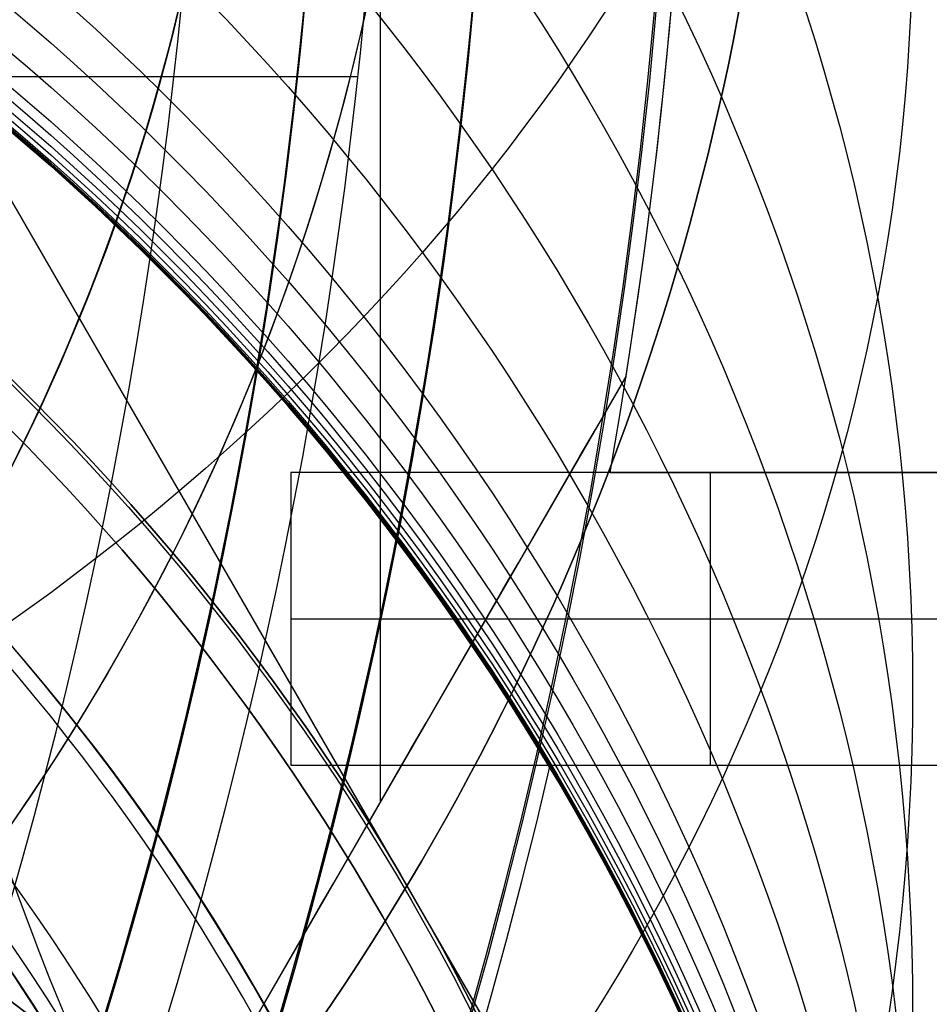
# Model space of a CAD drawing. Units: millimetres. Extents: x -161 to 197, y -40 to 152.
# Drawn here: x 63 to 66, y -4 to -1 of the extents above; entities that cross this region are included whole.
import ezdxf

# ---------------------------------------------------------------- set-up
doc = ezdxf.new("R2010")
doc.units = ezdxf.units.MM
doc.header["$MEASUREMENT"] = 0
doc.layers.add('Predefinito', color=18, linetype='Continuous', true_color=0x000000)

# ---------------------------------------------------------------- blocks, each defined once
blk = doc.blocks.new('10OR22660YY')
at = {"layer": 'Predefinito', "color": 9, "true_color": 0xc0c0c0}
for centre, radius in [((0, 0, 1), 25), ((0, 0), 24), ((0, 0, 2), 24), ((0, 0, 1), 23)]:
    blk.add_circle(centre, radius, dxfattribs=at)
blk = doc.blocks.new('10MN04660YY')
at = {"layer": 'Predefinito', "color": 9, "true_color": 0xb0c4de, "extrusion": (6.123031769111886e-17, 1, 0)}
for centre, radius in [((0, -1.7e-15, 39), 32.0000000000014), ((0, -1.7e-15, 36.08812783096799), 32.5000000000014)]:
    blk.add_circle(centre, radius, dxfattribs=at)
at = {"layer": 'Predefinito', "color": 9, "true_color": 0xb0c4de, "extrusion": (6.123031769111891e-17, 1, 0)}
blk.add_circle((2.4e-15, -5.7e-15, 36.175), 25.15, dxfattribs=at)
at = {"layer": 'Predefinito', "color": 9, "true_color": 0xb0c4de, "extrusion": (0, 1, 0)}
for centre, radius in [((0, -1.7e-15, 39), 32.0000000000014), ((0, -5.7e-15, 39), 25.15), ((0, -5.7e-15, 33.35), 25.15), ((-1.8e-15, 0, 27.74406866406063), 24.05856591529007), ((0, -1.7e-15, 19.2753798358436), 21.2)]:
    blk.add_arc(centre, radius, 180, 0, dxfattribs=at)
at = {"layer": 'Predefinito', "color": 9, "true_color": 0xb0c4de, "extrusion": (2.186285340800214e-16, 1, 0)}
blk.add_arc((8.4e-15, -1.7e-15, 38.5), 32.5000000000014, 180, 0, dxfattribs=at)
at = {"layer": 'Predefinito', "color": 9, "true_color": 0xb0c4de, "extrusion": (4.372570681600428e-16, 1, 0)}
blk.add_arc((1.47e-14, -1.7e-15, 33.67625566193598), 32.5000000000014, 180, 0, dxfattribs=at)
at = {"layer": 'Predefinito', "color": 9, "true_color": 0xb0c4de, "extrusion": (2.20568526509419e-16, 1, 0)}
blk.add_arc((1.44e-14, 0, 33.2244368433834), 32.21414890894498, 180, 0, dxfattribs=at)
at = {"layer": 'Predefinito', "color": 9, "true_color": 0xb0c4de, "extrusion": (4.524060517234862e-16, 1, 0)}
blk.add_arc((2.45e-14, 0, 30.5278434060277), 27.48525982009146, 180, 0, dxfattribs=at)
at = {"layer": 'Predefinito', "color": 9, "true_color": 0xb0c4de, "extrusion": (4.07906228461135e-16, 1, 0)}
blk.add_arc((1.33e-14, 0, 23.80947219595731), 21.77408329975404, 180, 0, dxfattribs=at)
at = {"layer": 'Predefinito', "color": 9, "true_color": 0xb0c4de, "extrusion": (6.123031769111886e-17, 1, 0)}
blk.add_arc((0, -1.7e-15, 9.887689917921819), 21.2, 24.49255469742627, 335.5074453025741, dxfattribs=at)
at = {"layer": 'Predefinito', "color": 9, "true_color": 0xb0c4de, "extrusion": (2.465941311269773e-16, 1, 3.267018796185588e-14)}
blk.add_arc((-7.3797163e-09, -1.46e-14, 0.4999999986375988), 21.19997284810324, 93.58387115960886, 266.4161288403894, dxfattribs=at)
at = {"layer": 'Predefinito', "color": 9, "true_color": 0xb0c4de, "extrusion": (5.894027627222163e-17, 1, -9.708913558436295e-17)}
blk.add_arc((-1.971456036e-07, -1.8e-15, 4.230434638e-07), 20.69999998767545, 93.2776401352618, 266.7223598647382, dxfattribs=at)
at = {"layer": 'Predefinito', "color": 9, "true_color": 0xb0c4de, "extrusion": (4.207883479023521e-17, 1, -2.08836180841063e-17)}
blk.add_arc((-2.383e-13, -3.54e-14), 20.20423806680507, 93.3569927784383, 266.6430072215617, dxfattribs=at)
at = {"layer": 'Predefinito', "color": 9, "true_color": 0xb0c4de, "extrusion": (6.12303176911189e-17, 1, 0)}
blk.add_arc((0, -1.7e-15), 20.7, 93.27764013526196, 266.7223598647382, dxfattribs=at)
blk = doc.blocks.new('10VA0016000_06')
at = {"layer": 'Predefinito', "color": 12, "true_color": 0xe50000}
for centre, radius, start, end in [((7.999999999999995, 3.8e-15, -1), 7.250000000000002, 265.9468418782582, 38.22199872330054), ((8, 7.5e-15, -1.4), 7.250000000000007, 265.9468418782581, 38.22199872330052), ((8, 3.8e-15, -1.2), 7.25, 265.9468418782581, 38.22199872330037), ((7.999999999999998, 4.1e-15, -2.399999999999999), 6.250000000000004, 255.7103687129466, 38.22199872330084), ((7.999999999999997, -5.9e-15), 6.249999999999992, 255.7103687129466, 38.22199872330093), ((8, 3.8e-15), 6.25, 261.9065265394838, 38.22199872330087), ((8, 3.8e-15, -2.4), 6.25, 264.4051325942371, 38.22199872330087), ((7.999999999999999, 2.4e-15, -2.400000000000002), 5.749999999999999, 253.5491151790455, 38.22199872330055), ((8, 5.3e-15), 5.750000000000002, 253.5491151790455, 38.22199872330054), ((8, 3.8e-15), 5.75, 296.950980242322, 38.22199872330052), ((8, 3.8e-15, -2.4), 5.75, 311.4182685967475, 38.22199872330052)]:
    blk.add_arc(centre, radius, start, end, dxfattribs=at)
at = {"layer": 'Predefinito', "color": 12, "true_color": 0xe50000, "extrusion": (-0.6187100796422019, 0.785619397258711, 3.497202527569253e-14)}
blk.add_arc((-12.53495517806969, -1.399999999999818, -4.949680637137675), 1.000000000000008, 180.0000000000005, 269.9999999999999, dxfattribs=at)
at = {"layer": 'Predefinito', "color": 12, "true_color": 0xe50000, "extrusion": (-0.6187100796422111, 0.7856193972587037, -4.513056595101229e-14)}
blk.add_arc((-12.53495517806963, -1.000000000000229, -4.949680637137738), 1.000000000000004, 89.9999999999999, 179.9999999999997, dxfattribs=at)
blk = doc.blocks.new('10VA0016000_03')
at = {"layer": 'Predefinito', "color": 7, "true_color": 0xffffff}
blk.add_line((-6.448861642292439, 1.517499999999958), (-14.08348034933124, 1.517499999999958), dxfattribs=at)
for centre, radius, end in [((1e-15, -1.8e-15), 14.16500000000001, 186.3020275121896), ((4.9e-15, 0, 2.06), 14.16500000000002, 186.3020275121896), ((0, 0, 1.030000000000001), 14.165, 186.3020275121896), ((1.04e-14, -2.4e-15, 2.56), 13.66500000000002, 188.4160018706716)]:
    blk.add_arc(centre, radius, 353.6979724878104, end, dxfattribs=at)
blk = doc.blocks.new('10VA0016000_02')
at = {"layer": 'Predefinito', "color": 7, "true_color": 0xffe7e7}
for p, q in [((2.599999999999989, 16.192590898309), (2.600000000000001, 14.7729482500955)), ((2.599999999999999, 16.192590898309, 4.4), (2.6, 13.9, 4.4)), ((2.6, 14.7729482500955, 2.2), (2.6, 16.192590898309, 2.2)), ((3, 13.9, 4.4), (3, 16.12327510154186, 4.4)), ((3.400000000000003, 14.60958589419971), (3.400000000000004, 16.04369034854511)), ((3.399999999999999, 13.9, 4.4), (3.400000000000003, 16.04369034854511, 4.399999999999999)), ((3.4, 14.6095858941997, 2.2), (3.4, 16.04369034854509, 2.2)), ((2.600000000000001, 15.0462954491545, 4.4), (3.4, 15.0462954491545, 4.4)), ((2.6, 15.0462954491545), (2.599999999999999, 15.0462954491545, 4.4)), ((3.4, 14.97184517427255, 4.4), (3.4, 14.97184517427255)), ((2.600000000000001, 14.7729482500955, 3.399999999999999), (2.6, 13.9, 3.399999999999999)), ((2.600000000000001, 14.7729482500955), (2.600000000000001, 14.7729482500955, 3.399999999999999)), ((3.399999999999999, 13.9, 3.399999999999999), (3.400000000000003, 14.60958589419971, 3.399999999999999)), ((3.400000000000003, 14.60958589419971, 3.399999999999999), (3.400000000000003, 14.60958589419971)), ((2.6, 13.9, 3.399999999999999), (3.399999999999999, 13.9, 3.399999999999999)), ((2.6, 13.9, 4.4), (3.399999999999999, 13.9, 4.4)), ((2.6, 13.9, 3.399999999999999), (2.6, 13.9, 4.4)), ((2.600000000000001, 13.9, 3.9), (3.4, 13.9, 3.9)), ((3, 13.9, 3.4), (3, 13.9, 4.4)), ((3.399999999999999, 13.9, 4.4), (3.399999999999999, 13.9, 3.399999999999999))]:
    blk.add_line(p, q, dxfattribs=at)
for centre, radius, start, end in [((-1.02e-14, -5.3e-15, 4.399999999999991), 17.825, 9.689163349643932, 79.00383227532757), ((1.3e-15, 4e-16, 5.800000000000001), 17.82499999999999, 280.9961677246724, 79.00383227532758), ((2.7e-15, 2e-16), 16.39999999999998, 281.9651720426831, 78.03482795731689), ((2.44e-14, -8e-15, 4.399999999999999), 16.39999999999998, 11.00000000000005, 78.034827957317), ((0, 0, 2.200000000000003), 16.4, 10.99999999999999, 78.03482795731688), ((2e-16, 3.091e-13, 3.399999999999999), 14.99999999999969, 80.01831702009372, 99.9816829799063), ((7e-16, 3.979e-13), 14.9999999999996, 80.01831702009366, 99.98168297990635), ((0, 0, 1.700000000000003), 15, 80.01831702009393, 99.98168297990607), ((1.3e-15, -4e-16, 3.399999999999999), 14.99999999999997, 283.1009035342648, 76.89909646573517), ((6.2e-15, -6e-16), 14.99999999999997, 283.1009035342648, 76.8990964657352), ((0, 0, 1.700000000000003), 15, 283.1009035342648, 76.89909646573517)]:
    blk.add_arc(centre, radius, start, end, dxfattribs=at)
blk = doc.blocks.new('10VA0016000_01')
at = {"layer": 'Predefinito', "color": 7, "true_color": 0xffffff}
for centre, radius in [((0, 0, 14.10000000000002), 17.8), ((0, 0, 16.20000000000001), 16.5)]:
    blk.add_circle(centre, radius, dxfattribs=at)
for centre, radius, start, end in [((0, 0, 0.5000000000000011), 17.8, 0, 180), ((2.64e-14, -6.2e-15, 27.7), 17.8, 9.702903229417801, 164.522857073253), ((0, 0), 17.3, 7e-15, 180), ((9.7e-15, 9e-16, 27.7), 16.50000000000002, 10.47568169638988, 163.2689953170307), ((0, 0, 4.699999999999998), 16.5, 0, 90.00000000000001), ((1.11e-14, 7.999999999999996), 7.250000000000011, 51.77800127669973, 184.0531581217418), ((8.2e-15, 7.999999999999999, 1.68), 7.250000000000005, 51.77800127669968, 184.0531581217419), ((3.8e-15, 8, 0.8399999999999999), 7.250000000000001, 51.77800127669967, 184.0531581217419)]:
    blk.add_arc(centre, radius, start, end, dxfattribs=at)

msp = doc.modelspace()

# ---------------------------------------------------------------- linework, layer by layer
at = {"layer": 'Predefinito'}
for p, q in [((64.14508159514594, -3.499999999999845, 25.09740770984591), (64.14508159514595, 3.500000000000142, 25.0974077098459)), ((62.35277674973269, -0.499999999999714, -56.50259229015404), (66.10555349946532, -6.999999999999685, -56.50259229015403)), ((66.10555349946533, -6.999999999999686, -61.50259229015403), (62.35277674973271, -0.4999999999997149, -61.50259229015404)), ((62.35277674973271, -0.4999999999997089, -59.00259229015405), (66.10555349946532, -6.999999999999687, -59.00259229015403)), ((64.81693805654952, -2.336310473455422, 26.7799447832915), (59.43177324941498, -11.66368952654424, 26.77994478329151)), ((64.81693805654952, -2.336310473455426, 25.09740770984591), (62.12435565298222, -6.999999999999845, 25.09740770984591)), ((64.81693805654952, -2.336310473455412, 27.9690999836207), (64.81693805654952, -2.336310473455426, 25.09740770984591)), ((64.229165124599, -3.749999999999698, -56.50259229015403), (64.22916512459902, -3.749999999999699, -61.50259229015403))]:
    msp.add_line(p, q, dxfattribs=at)
at = {"layer": 'Predefinito', "color": 9, "true_color": 0xafc4dd}
for centre, radius in [((50.00000000000017, 1.942e-13, 7.959605497536769), 32.0000000000002), ((50.00000000000017, 1.942e-13, 7.959605045042053), 29.5444947639178), ((50.00000000000004, 1.968e-13, 0.9999999999999389), 27), ((50.00000000000004, 1.968e-13, 0.999999999999939), 23.5), ((50.00000000000017, 1.887e-13, 22.64838956680605), 21.20016198771742), ((50.00000000000018, 1.894e-13, 20.7976985497844), 21.20010697494801), ((50.00000000000017, 1.878e-13, 24.9974077098463), 20.700216975612), ((50.00000000000004, 1.898e-13, 19.74870385492295), 20.1), ((50.00000000000004, 1.943e-13, 7.74999999999992), 19.188)]:
    msp.add_circle(centre, radius, dxfattribs=at)
at = {"layer": 'Predefinito', "color": 250, "true_color": 0x333333}
for radius in [30, 20]:
    msp.add_circle((50.00000000000018, 2.044e-13, -27.2525922901541), radius, dxfattribs=at)
at = {"layer": 'Predefinito', "color": 9, "true_color": 0xc0c0c0}
for centre, radius in [((50.00000000000031, 1.911e-13, 0.689999999999801), 27.065), ((50.00000000000031, 1.91e-13, -0.6200000000001991), 25.755), ((50.00000000000031, 1.913e-13, 1.999999999999801), 25.755), ((50.00000000000031, 1.911e-13, 0.6899999999998009), 24.445)]:
    msp.add_circle(centre, radius, dxfattribs=at)
at = {"layer": 'Predefinito', "color": 9, "true_color": 0xb0c4de}
for centre, radius in [((50.00000000000018, 2.022e-13, -29.46558309158098), 26), ((50.00000000000018, 2.022e-13, -29.46558309158097), 20.5), ((50.00000000000012, -2.7e-15, -2.000000000000077), 20.5)]:
    msp.add_circle(centre, radius, dxfattribs=at)
at = {"layer": 'Predefinito'}
for centre, radius in [((50.00000000000019, 1.496e-13, -23.0025922901541), 20.00000000000001), ((50.00000000000021, 1.209e-13, 18.99740770984589), 19.9), ((50.00000000000018, 2.266e-13, -33.00259229015411), 19.188), ((50.00000000000014, 1.867e-13, 21.09740770984591), 19.00000000000001), ((50.00000000000021, 1.257e-13, 11.99740770984589), 18.9), ((50.00000000000021, 1.197e-13, 20.64655340517293), 18.4587), ((50.00000000000021, 1.319e-13, 2.897407709845908), 17.99999999999999), ((50.00000000000014, 1.831e-13, 17.94740770984591), 17.00000000000001), ((50.00000000000013, 1.903e-13, 24.34740770984589), 14), ((58.60000000000025, -6.999999999999795, -73.20969907134065), 6.999999999999998), ((58.60000000000041, -6.999999999999815, -117.4900922901541), 6.999999999999996), ((58.60000000000051, -6.999999999999815, -153.4775922901541), 6.999999999999987), ((58.60000000000064, -6.999999999999837, -189.4650922901545), 6.999999999999992), ((58.60000000000071, -6.999999999999851, -207.4588422901539), 7.000000000000002), ((58.60000000000075, -6.999999999999844, -225.4525922901537), 6.999999999999991), ((58.60000000000083, -6.999999999999865, -243.446342290154), 7.000000000000007), ((58.60000000000089, -6.999999999999865, -261.4400922901543), 6.999999999999996), ((58.60000000000095, -6.999999999999872, -279.4338422901541), 6.999999999999998), ((58.60000000000097, -6.999999999999879, -288.4307172901541), 7.000000000000004), ((58.60000000000102, -6.999999999999879, -297.4275922901541), 7.000000000000002), ((58.60000000000103, -6.999999999999872, -306.4244672901541), 6.99999999999999), ((58.60000000000107, -6.999999999999893, -315.4213422901541), 7.000000000000005), ((58.6000000000011, -6.999999999999886, -324.4182172901542), 6.999999999999999), ((58.60000000000113, -6.999999999999886, -333.4150922901545), 6.999999999999995), ((58.60000000000115, -6.999999999999901, -337.913529790154), 7.000000000000012), ((58.60000000000116, -6.999999999999886, -342.4119672901542), 6.999999999999991), ((58.60000000000117, -6.999999999999901, -346.9104047901542), 7.000000000000004), ((58.6000000000012, -6.999999999999893, -351.4088422901543), 6.999999999999997), ((58.60000000000121, -6.999999999999901, -353.6580610401541), 7.000000000000005), ((58.6000000000012, -6.999999999999886, -355.9072797901542), 6.999999999999987), ((58.60000000000123, -6.999999999999908, -358.1564985401545), 7.000000000000007), ((58.60000000000123, -6.999999999999901, -360.4057172901542), 7.000000000000002), ((58.60000000000122, -6.999999999999893, -362.654936040154), 6.99999999999999), ((58.60000000000124, -6.999999999999893, -363.7795454151543), 6.999999999999993), ((58.60000000000126, -6.999999999999908, -364.9041547901539), 7.000000000000007), ((58.60000000000124, -6.999999999999901, -366.0287641651544), 6.999999999999999), ((58.60000000000125, -6.999999999999908, -367.1533735401543), 7.000000000000004), ((58.60000000000126, -6.999999999999915, -367.7156782276543), 7.000000000000011), ((58.60000000000125, -6.999999999999893, -368.2779829151543), 6.999999999999988), ((58.60000000000127, -6.999999999999915, -368.5591352589041), 7.00000000000001), ((58.60000000000125, -6.999999999999901, -368.8402876026541), 6.999999999999998), ((58.60000000000125, -6.999999999999901, -369.1214399464043), 6.999999999999999), ((58.60000000000125, -6.999999999999901, -369.2620161182792), 7.000000000000001), ((58.60000000000126, -6.999999999999908, -369.3323042042169), 7.000000000000006), ((58.60000000000125, -6.999999999999901, -369.4025922901542), 6.999999999999995), ((58.60000000000019, -6.999999999999831, -54.75259229015414), 6.5), ((58.60000000000015, -6.999999999999792, -50.52650747943907), 6.49000000000001), ((58.60000000000019, -6.999999999999792, -54.00259229015406), 6.400000000000009), ((58.6000000000002, -6.999999999999794, -62.50259229015406), 6), ((58.60000000000014, -6.99999999999979, -46.25259229015407), 6.000000000000009), ((58.60000000000016, -6.999999999999792, -51.41650747943907), 5.60000000000001), ((58.60000000000014, -6.999999999999792, -49.63650747943907), 5.60000000000001), ((58.60000000000019, -6.999999999999844, -47.2525922901541), 5.458500000000015), ((58.60000000000016, -6.999999999999792, -51.34322145338751), 5.0000000000001), ((58.60000000000014, -6.999999999999739, -50.18587831620567), 5), ((58.60000000000012, -6.999999999999737, -46.00259229015407), 4.999999999999999)]:
    msp.add_circle(centre, radius, dxfattribs=at)
at = {"layer": 'Predefinito', "color": 42, "true_color": 0xc7901c}
for centre, radius in [((50.00000000000017, 1.854e-13, 24.47651751625906), 19.75), ((50.00000000000017, 1.897e-13, 23.99740770984592), 19), ((50.00000000000016, 1.927e-13, 32.74740790574829), 14.4585), ((50.00000000000017, 1.905e-13, 27.9974077854308), 14.4585)]:
    msp.add_circle(centre, radius, dxfattribs=at)
at = {"layer": 'Predefinito', "extrusion": (9.71558434610746e-15, -0.5555705296706099, 0.8314694140866025)}
msp.add_circle((58.60000000000135, -219.4760090546143, -331.036489749402), 7.000000000000012, dxfattribs=at)
at = {"layer": 'Predefinito', "extrusion": (0.8178627428472282, 4.023992023947553e-15, 0.5754133591275135)}
msp.add_circle((2.0023690424e-06, -447.3836850536784, -233.3840645834573), 6.99999999999994, dxfattribs=at)
at = {"layer": 'Predefinito', "extrusion": (-4.640279090678239e-15, -0.471397045257807, 0.8819210994880491)}
msp.add_circle((58.60000000000131, -186.2126832381663, -346.0540132923545), 6.999999999999961, dxfattribs=at)
at = {"layer": 'Predefinito', "extrusion": (2.030122102171724e-15, -0.3826834323650796, 0.9238795325112908)}
msp.add_circle((58.60000000000124, -151.6374320441691, -357.7388818651859), 6.999999999999959, dxfattribs=at)
at = {"layer": 'Predefinito', "extrusion": (5.582835780972242e-15, -0.3368896626199889, 0.9415441334423948)}
msp.add_circle((58.6000000000012, -133.9615169495572, -362.2950991418673), 6.99999999999998, dxfattribs=at)
at = {"layer": 'Predefinito', "extrusion": (9.371188632346239e-15, -0.2902843425863796, 0.956940437252598)}
msp.add_circle((58.60000000000113, -116.0833498507918, -365.9785049195974), 6.999999999999999, dxfattribs=at)
at = {"layer": 'Predefinito', "extrusion": (2.501400447318705e-14, -0.2429797885564524, 0.9700313512217333)}
msp.add_circle((58.60000000000076, -98.04601566433833, -368.7802266519541), 7.000000000000065, dxfattribs=at)
at = {"layer": 'Predefinito', "extrusion": (5.002800894637448e-15, -0.1950899720923557, 0.9807853500073316)}
msp.add_circle((58.60000000000112, -79.89297137041612, -370.6935195728857), 6.999999999999989, dxfattribs=at)
at = {"layer": 'Predefinito', "extrusion": (8.519262393042082e-16, -0.1467302385000273, 0.9891765449654198)}
msp.add_circle((58.6000000000012, -61.66793903574982, -371.7137801983467), 6.99999999999996, dxfattribs=at)
at = {"layer": 'Predefinito', "extrusion": (3.293510588969664e-14, -0.122410506705584, 0.9924795553804028)}
msp.add_circle((58.59999999999945, -52.5421376192523, -371.8881723408407), 6.999999999999979, dxfattribs=at)
at = {"layer": 'Predefinito', "extrusion": (8.646145024427789e-15, -0.09801703527274931, 0.9951847370193841)}
msp.add_circle((58.60000000000066, -43.4148032265206, -371.8385541792852), 6.999999999999975, dxfattribs=at)
at = {"layer": 'Predefinito', "extrusion": (-3.670533265087267e-15, -0.07356451024692309, 0.9972904606142237)}
msp.add_circle((58.60000000000159, -34.29143097935437, -371.5649553577559), 6.999999999999986, dxfattribs=at)
at = {"layer": 'Predefinito', "extrusion": (3.172065784643311e-16, -0.06132070255918215, 0.9981181149731971)}
msp.add_circle((58.60000000000124, -29.73294754256811, -371.344209292906), 7.000000000000003, dxfattribs=at)
at = {"layer": 'Predefinito', "extrusion": (-1.18952466924124e-14, -0.04906765549217435, 0.9987954571304885)}
msp.add_circle((58.60000000000297, -25.17751447978415, -371.0675402177948), 7.000000000000026, dxfattribs=at)
at = {"layer": 'Predefinito', "extrusion": (2.01652753452324e-16, -0.03680721429818078, 0.9993223849066968)}
msp.add_circle((58.60000000000123, -20.62581782573949, -370.7349897329336), 7.000000000000022, dxfattribs=at)
at = {"layer": 'Predefinito', "extrusion": (8.247371040072592e-15, -0.02454122574340544, 0.9996988187644373)}
msp.add_circle((58.59999999999891, -16.07854320074061, -370.3466078679533), 6.999999999999996, dxfattribs=at)
at = {"layer": 'Predefinito', "extrusion": (8.21791614350091e-15, -0.01840672868513592, 0.9998305818182958)}
msp.add_circle((58.59999999999815, -13.80677827371009, -370.1314981081119), 7.000000000000005, dxfattribs=at)
at = {"layer": 'Predefinito', "extrusion": (4.127084161948415e-15, -0.01227153790942128, 0.9999247018437627)}
msp.add_circle((58.60000000000279, -11.53637573584523, -369.9024530861498), 7.000000000000001, dxfattribs=at)
at = {"layer": 'Predefinito', "extrusion": (4.093097742827237e-15, -0.006135884600224374, 0.9999811752829014)}
msp.add_circle((58.60000000000277, -9.267421140151248, -369.6594814286685), 6.999999999999988, dxfattribs=at)
at = {"layer": 'Predefinito', "extrusion": (1.699320956058916e-17, -0.003067956756703032, 0.9999952938095954)}
msp.add_circle((58.60000000000127, -8.133513545147492, -369.5327759517585), 7, dxfattribs=at)
at = {"layer": 'Predefinito', "extrusion": (8.49660478029458e-18, -0.001533980185456585, 0.9999988234517033)}
msp.add_circle((58.60000000000125, -7.566706848606061, -369.4681188181399), 7, dxfattribs=at)
at = {"layer": 'Predefinito', "color": 9, "true_color": 0xafc4dd}
for centre, radius, start, end in [((50.00000000000017, 1.958e-13, 3.729802748768375), 32.5000000000001, 1.285e-13, 257.8441631828379), ((50.00000000000018, 1.972e-13), 32.50000000000005, 180.0000000000001, 1.075e-13), ((50.00000000000014, 1.944e-13, 7.459605497536772), 32.50000000000013, 180.0000000000001, 1.145e-13), ((50.00000000000017, 1.942e-13, 7.959605045042208), 31.99932732300021, 180.0000000000001, 1.145e-13), ((50.00000000000018, 1.942e-13, 7.959605045042153), 29.54449476391789, 180.0000000000001, 1.145e-13), ((50.00000000000005, 1.964e-13, 1.99999999999994), 27, 180.0000000000001, 1.145e-13), ((50.00000000000005, 1.972e-13), 27, 180.0000000000001, 1.145e-13), ((50.00000000000017, 1.941e-13, 8.219944674320388), 26.60693511900048, 180.0000000000001, 1.145e-13), ((50.00000000000017, 1.94e-13, 8.579394081023402), 25.3546488090573, 180.0000000000001, 1.145e-13), ((50.00000000000005, 1.964e-13, 1.99999999999994), 23.5, 180.0000000000001, 1.145e-13), ((50.00000000000005, 1.972e-13), 23.5, 180.0000000000001, 1.075e-13), ((50.00000000000017, 1.931e-13, 10.9056992523246), 22.6318588094957, 180.0000000000001, 1.145e-13), ((50.00000000000018, 1.921e-13, 13.552023785883), 21.6645469516558, 180.0000000000001, 1.145e-13), ((50.00000000000016, 1.894e-13, 20.79938629336478), 21.20010700004396, 180.0000000000001, 1.075e-13), ((50.00000000000017, 1.878e-13, 24.99740770984616), 20.700216975612, 180.0000000000001, 1.145e-13), ((50.00000000000004, 1.972e-13), 20.188, 180.0000000000001, 1.145e-13), ((50.00000000000003, 1.918e-13, 14.4999999999999), 20.1, 180.0000000000001, 1.075e-13), ((50.00000000000004, 1.878e-13, 24.997407709846), 20.1, 180.0000000000001, 1.075e-13), ((50.00000000000005, 1.968e-13, 0.9999999999999385), 19.188, 180.0000000000001, 1.075e-13), ((50.00000000000004, 1.918e-13, 14.4999999999999), 19.188, 180.0000000000001, 1.145e-13), ((50.00000000000017, 1.958e-13, 3.729802748768375), 32.5000000000001, 282.9577698619591, 1.145e-13)]:
    msp.add_arc(centre, radius, start, end, dxfattribs=at)
at = {"layer": 'Predefinito', "color": 42, "true_color": 0xc7901c}
for centre, radius, start, end in [((50.00000000000017, 1.984e-13, 25.45562700645233), 19.75000000000003, 270.0000000000001, 90.00000000000006), ((50.00000000000017, 1.851e-13, 23.4974080260658), 19.75, 270.0000000000001, 90.00000000000006), ((50.00000000000016, 1.993e-13, 34.99254518931762), 14.95363716325182, 270, 90.00000000000001), ((50.00000000000016, 1.886e-13, 30.99740778543079), 14.4585, 180, 90.00000000000006), ((50.00000000000016, 1.938e-13, 34.4974080260658), 14.4585, 270, 90.00000000000001), ((50.00000000000017, 1.891e-13, 24.49740770984592), 19, 180, 2.96e-14), ((50.00000000000017, 1.92e-13, 24.99740778543079), 14.4585, 270.0000000000001, 2.5e-14), ((50.00000000000016, 1.927e-13, 24.49740770984592), 14.9585000755849, 270, 1.85e-14)]:
    msp.add_arc(centre, radius, start, end, dxfattribs=at)
at = {"layer": 'Predefinito'}
for centre, radius, start, end in [((50.00000000000018, 2.279e-13, -30.5025922901541), 19.188, 269.9999999999999, 89.99999999999994), ((50.00000000000021, 1.186e-13, 23.49740770984589), 18.4587, 270, 90), ((50.00000000000024, 1.866e-13, 25.09740770984591), 13.99999999999988, 329.9999999999996, 30.0000000000002), ((50.00000000000022, 1.893e-13, 27.96909998362041), 14.9999999999999, 351.0394697813172, 8.960530218682562), ((50.00000000000042, 1.784e-13, 25.0974077098459), 14.99999999999971, 351.039469781317, 8.960530218682734), ((50.00000000000013, 1.928e-13, 26.53325384673328), 15, 351.0394697813172, 8.960530218682486), ((50.00000000000018, 2.249e-13, -36.5025922901541), 20.188, 179.9999999999999, 359.9999999999999), ((50.00000000000019, 1.718e-13, -55.50259229015413), 20, 180, 0), ((50.00000000000021, 1.274e-13, 9.497407709845888), 20, 180, 0), ((50.00000000000021, 1.178e-13, 23.49740770984589), 19.9, 180, 0), ((50.00000000000021, 1.239e-13, 14.49740770984589), 19.9, 180, 0), ((50.00000000000018, 2.254e-13, -35.5025922901541), 19.188, 179.9999999999999, 359.9999999999999), ((50.00000000000019, 1.725e-13, -56.50259229015413), 19, 180, 0), ((50.00000000000014, 1.844e-13, 19.0974077098459), 19, 179.9999999999999, 359.9999999999998), ((50.00000000000013, 1.889e-13, 23.0974077098459), 19, 179.9999999999999, 359.9999999999998), ((50.00000000000021, 1.274e-13, 9.497407709845888), 18.9, 180, 0), ((50.00000000000021, 1.239e-13, 14.49740770984589), 18.9, 180, 0), ((50.00000000000014, 1.838e-13, 18.5974077098459), 18.5, 179.9999999999999, 359.9999999999998), ((50.00000000000013, 1.895e-13, 23.5974077098459), 18.5, 179.9999999999999, 359.9999999999998), ((50.00000000000021, 1.217e-13, 17.79569910050002), 18.4587, 180, 0), ((50.00000000000021, 1.22e-13, 17.29740770984587), 18, 180, 0), ((50.00000000000014, 1.838e-13, 18.5974077098459), 17.3, 179.9999999999999, 359.9999999999998), ((50.00000000000014, 1.835e-13, 18.2974077098459), 17, 179.9999999999999, 359.9999999999998), ((50.00000000000014, 1.827e-13, 17.5974077098459), 17, 179.9999999999999, 359.9999999999998), ((50.00000000000013, 1.895e-13, 23.5974077098459), 14, 179.9999999999999, 359.9999999999998), ((50.00000000000021, 1.426e-13, -11.50259229015411), 18, 270, 0), ((58.60000000000019, -6.999999999999829, -56.50259229015414), 7, 0, 180), ((58.60000000000021, -6.999999999999798, -64.91680585252718), 7.000000000000004, 270.0000000000003, 90.0000000000003), ((58.60000000000026, -6.999999999999806, -81.50259229015407), 7, 270.0000000000003, 90.0000000000003), ((58.60000000000019, -6.999999999999829, -56.00259229015414), 6.5, 0, 180), ((58.60000000000019, -6.999999999999831, -53.50259229015414), 6.5, 0, 90), ((58.60000000000016, -6.999999999999792, -51.50259229015406), 6.40000000000001, 270.0000000000003, 90.00000000000031), ((58.60000000000018, -6.999999999999793, -56.50259229015406), 6.40000000000001, 270.0000000000003, 90.00000000000031), ((58.6000000000002, -6.999999999999794, -63.50259229015407), 6.000000000000001, 270.0000000000002, 90.00000000000028), ((58.60000000000019, -6.999999999999794, -61.50259229015406), 6.000000000000001, 270.0000000000002, 90.00000000000028), ((58.60000000000014, -6.99999999999979, -43.00259229015408), 6.000000000000009, 270.0000000000002, 90.00000000000028), ((58.60000000000016, -6.99999999999979, -49.50259229015405), 6.000000000000005, 270.0000000000002, 90.00000000000028), ((58.60000000000019, -6.999999999999831, -53.50259229015414), 5.958499999999999, 0, 180), ((58.60000000000013, -6.99999999999979, -42.50259229015408), 5.50000000000001, 270.0000000000003, 90.0000000000003), ((58.60000000000021, -6.999999999999838, -41.50259229015413), 5.458499999999995, 90, 0), ((58.60000000000019, -6.999999999999831, -53.00259229015414), 5.458500000000001, 0, 180), ((58.6000000000002, -6.99999999999984, -41.50259229015413), 5.458500000000001, 0, 90), ((58.6000000000002, -6.999999999999842, -40.00259229015412), 5.458500000000008, 0, 85.76018432197276), ((58.6000000000002, -6.999999999999837, -38.50259229015412), 5.4585, 359.9999999999999, 74.07934257801055), ((58.60000000000016, -6.999999999999792, -51.18385061662097), 5.000000000000109, 270.0000000000003, 90.00000000000034), ((58.60000000000016, -6.999999999999792, -51.50259229015406), 5.0000000000001, 270.0000000000003, 90.00000000000034), ((58.60000000000015, -6.999999999999765, -49.86916434225729), 4.999999999999999, 270.0000000000003, 90.00000000000034), ((58.60000000000014, -6.999999999999736, -50.50259229015405), 4.999999999999996, 3.053e-13, 90.00000000000034), ((58.60000000000014, -6.999999999999739, -49.50259229015405), 5.000000000000001, 270.0000000000003, 90.00000000000034), ((58.60000000000012, -6.999999999999738, -42.50259229015408), 5, 3.053e-13, 90.00000000000034)]:
    msp.add_arc(centre, radius, start, end, dxfattribs=at)
at = {"layer": 'Predefinito', "color": 250, "true_color": 0x333333}
for centre, radius in [((50.00000000000018, 2.049e-13, -26.0025922901541), 30), ((50.00000000000018, 2.038e-13, -28.5025922901541), 30), ((50.00000000000018, 2.049e-13, -26.0025922901541), 20), ((50.00000000000018, 2.038e-13, -28.5025922901541), 20)]:
    msp.add_arc(centre, radius, 179.9999999999999, 359.9999999999999, dxfattribs=at)
at = {"layer": 'Predefinito', "color": 9, "true_color": 0xb0c4de}
for centre, radius, start, end in [((50.00000000000018, 2.024e-13, -28.46558309158097), 26, 179.9999999999999, 359.9999999999998), ((50.00000000000018, 2.021e-13, -30.46558309158097), 26, 179.9999999999999, 359.9999999999998), ((50.00000000000018, 2.021e-13, -30.46558309158097), 20.5, 179.9999999999999, 359.9999999999998), ((50.00000000000018, 2.024e-13, -28.46558309158097), 20.5, 179.9999999999999, 359.9999999999998), ((50.00000000000012, -1.9e-15), 20.5, 180, 8e-15), ((50.00000000000012, -1.9e-15), 20.5, 180, 8e-15), ((50.00000000000012, -3.5e-15, -4.000000000000081), 20.5, 180, 9e-16), ((50.00000000000012, -3.5e-15, -4.000000000000081), 20.5, 180, 9e-16)]:
    msp.add_arc(centre, radius, start, end, dxfattribs=at)
at = {"layer": 'Predefinito', "color": 9, "true_color": 0xafc4dd, "extrusion": (2.104159304349638e-07, -3.741392888856903e-16, 0.999999999999978)}
msp.add_arc((49.99999484529009, 1.972e-13, 24.49740782196106), 21.2002169754577, 180.0000000000001, 1.145e-13, dxfattribs=at)
at = {"layer": 'Predefinito', "color": 42, "true_color": 0xc7901c, "extrusion": (-4.160789046722474e-09, 4.665813954678787e-16, 1)}
msp.add_arc((50.00000009776793, 1.779e-13, 23.49740773897138), 19, 180, 3.66e-14, dxfattribs=at)
at = {"layer": 'Predefinito', "extrusion": (0.8660254037844372, -0.5000000000000026, -2.005715260262865e-15)}
msp.add_open_spline([(59.43177324941497, -11.66368952654423, 27.96909998362071), (60.32930071727073, -10.10912635102944, 28.20365857903671), (62.12435565298223, -6.999999999999849, 28.46248185673711), (63.91941058869374, -3.890873648970239, 28.20365857903671), (64.81693805654952, -2.336310473455412, 27.9690999836207)], degree=3, dxfattribs=at)

# ---------------------------------------------------------------- block references
at = {"layer": 'Predefinito', "extrusion": (-1, -3.117223546165735e-15, -3.144543117538094e-16), "rotation": 1.4767e-12}
msp.add_blockref('10MN04660YY', (-1.13e-13, 25.99740770984749, -50.00000000000003), dxfattribs=at)
at = {"layer": 'Predefinito'}
for name, p, rotation in [('10OR22660YY', (50.00000000000001, 9.61e-13, 60.84740770984721), 90.00000000000016), ('10VA0016000_02', (50.00000000000022, 1.851e-13, 11.7974077098459), 269.9999999999999), ('10VA0016000_01', (50.00000000000018, 1.903e-13, -11.5025922901541), 270), ('10VA0016000_03', (50.00000000000019, 1.864e-13, 11.3774077098459), 180)]:
    msp.add_blockref(name, p, dxfattribs=dict(at, rotation=rotation))
at = {"layer": 'Predefinito', "extrusion": (-2.140946503001837e-15, 1.24474306176161e-16, -1), "rotation": 180}
msp.add_blockref('10VA0016000_06', (-50.00000000000021, 1.782e-13, 12.22259229015399), dxfattribs=at)

doc.saveas('drawing.dxf')
